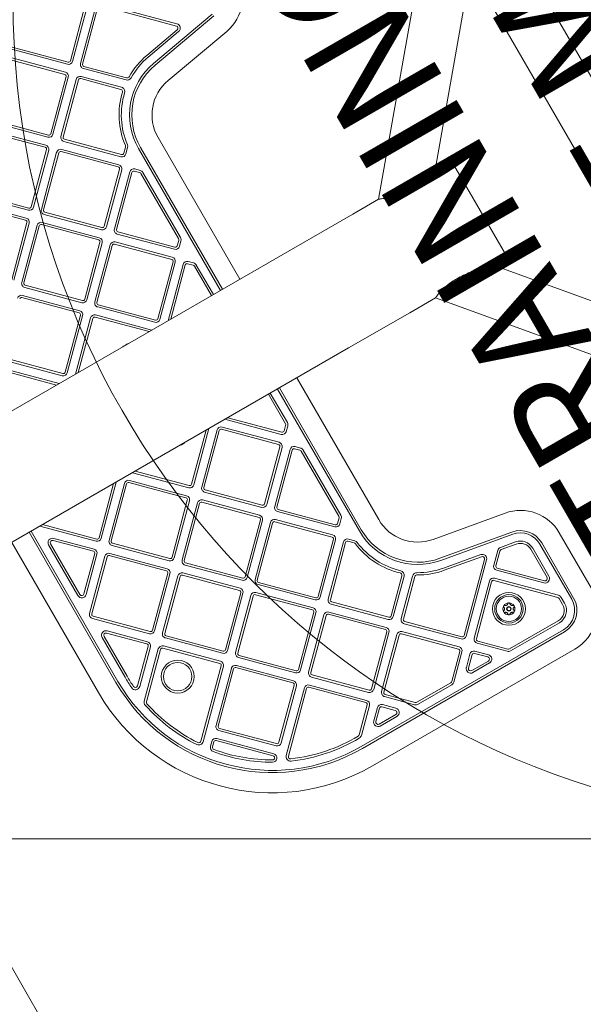
# Model space of a CAD drawing. Units: millimetres. Extents: x 14240 to 27760, y 11802 to 17898.
# Drawn here: x 25418 to 25794, y 14526 to 15184 of the extents above; entities that cross this region are included whole.
import ezdxf

# ---------------------------------------------------------------- set-up
doc = ezdxf.new("R2010")
doc.units = ezdxf.units.MM
doc.header["$LTSCALE"] = 100
doc.layers.add('Fall Zone', color=5, linetype='Continuous', lineweight=20, true_color=0x0000ff)
doc.layers.add('Symbol (ISO)', color=7, linetype='Continuous', lineweight=25)
doc.layers.add('Visible (ISO)', color=7, linetype='Continuous', lineweight=18)
doc.styles.add('Text Style426', font='tahoma.ttf')

msp = doc.modelspace()

# ---------------------------------------------------------------- linework, layer by layer
at = {"layer": 'Fall Zone', "color": 150, "true_color": 0x0080ff}
for p, q in [((24278.07, 16515.9), (26263.07, 13077.78)), ((23365.57, 14636.63), (26990.57, 14636.63))]:
    msp.add_line(p, q, dxfattribs=at)
at = {"layer": 'Fall Zone', "color": 1, "true_color": 0xff0000}
msp.add_circle((25963.39, 15196.84), 550, dxfattribs=at)
at = {"layer": 'Visible (ISO)'}
for p, q in [((25700.62, 15317.67), (25936.64, 14908.87)), ((25671.44, 15300.82), (25907.46, 14892.02)), ((25690.82, 15252.04), (25657.71, 15064.3)), ((25719.09, 15218.29), (25695.81, 15086.29)), ((25461.98, 15194.97), (25451.76, 15156.81)), ((25453.21, 15156.42), (25463.43, 15194.58)), ((25468.74, 15193.15), (25458.52, 15155)), ((25459.97, 15154.61), (25470.19, 15192.77)), ((25471.72, 15193.65), (25522.57, 15180.02)), ((25522.96, 15181.47), (25472.11, 15195.1)), ((25546.59, 15187.96), (25507.37, 15155.05)), ((25508.34, 15153.9), (25547.56, 15186.81)), ((25523.15, 15177.43), (25502.87, 15160.42)), ((25503.84, 15159.27), (25524.11, 15176.28)), ((25517.02, 15143.56), (25556.24, 15176.47)), ((25411.69, 15164.7), (25449.84, 15154.48)), ((25450.23, 15155.93), (25412.07, 15166.15)), ((25409.87, 15157.94), (25448.03, 15147.72)), ((25448.42, 15149.17), (25410.26, 15159.39)), ((25460.46, 15151.63), (25488.94, 15144)), ((25489.33, 15145.45), (25460.85, 15153.08)), ((25448.91, 15146.19), (25438.69, 15108.03)), ((25440.14, 15107.64), (25450.36, 15145.8)), ((25455.67, 15144.37), (25445.45, 15106.22)), ((25458.65, 15144.87), (25485.53, 15137.67)), ((25485.91, 15139.12), (25459.04, 15146.32)), ((25446.9, 15105.83), (25457.12, 15143.99)), ((25398.61, 15115.92), (25436.77, 15105.7)), ((25437.16, 15107.15), (25399, 15117.37)), ((25396.8, 15109.16), (25434.96, 15098.94)), ((25435.35, 15100.39), (25397.19, 15110.61)), ((25565.04, 15010.79), (25510.32, 15105.58)), ((25447.39, 15102.85), (25485.55, 15092.63)), ((25485.94, 15094.08), (25447.78, 15104.3)), ((25488.58, 15099.11), (25487.47, 15094.96)), ((25488.92, 15094.57), (25490.03, 15098.72)), ((25497.33, 15098.08), (25552.05, 15003.29)), ((25553.35, 15004.04), (25498.63, 15098.83)), ((25435.84, 15097.41), (25425.62, 15059.25)), ((25427.07, 15058.86), (25437.29, 15097.02)), ((25442.6, 15095.6), (25432.38, 15057.44)), ((25433.83, 15057.05), (25444.05, 15095.21)), ((25445.58, 15096.09), (25483.74, 15085.87)), ((25484.12, 15087.32), (25445.97, 15097.54)), ((25695.81, 15086.29), (25705.34, 15091.79)), ((25705.34, 15091.79), (25743.39, 15025.89)), ((25484.62, 15084.34), (25474.4, 15046.18)), ((25475.85, 15045.79), (25486.07, 15083.95)), ((25491.38, 15082.53), (25481.16, 15044.37)), ((25482.61, 15043.98), (25492.83, 15082.14)), ((25494.36, 15083.02), (25498, 15082.05)), ((25498.38, 15083.5), (25494.75, 15084.47)), ((25498.91, 15081.35), (25524, 15037.89)), ((25525.3, 15038.64), (25500.21, 15082.1)), ((25385.54, 15067.14), (25423.7, 15056.92)), ((25424.09, 15058.37), (25385.93, 15068.59)), ((25383.73, 15060.38), (25421.89, 15050.16)), ((25422.27, 15051.61), (25384.12, 15061.83)), ((25640.44, 15054.32), (25657.71, 15064.3)), ((25434.32, 15054.07), (25472.48, 15043.85)), ((25472.87, 15045.3), (25434.71, 15055.52)), ((25640.44, 15054.32), (25599.59, 15030.74)), ((25422.77, 15048.63), (25412.55, 15010.47)), ((25414, 15010.09), (25424.22, 15048.24)), ((25429.53, 15046.82), (25419.31, 15008.66)), ((25420.76, 15008.27), (25430.98, 15046.43)), ((25432.51, 15047.31), (25470.67, 15037.09)), ((25471.05, 15038.54), (25432.9, 15048.76)), ((25483.1, 15041), (25521.26, 15030.78)), ((25521.65, 15032.23), (25483.49, 15042.45)), ((25471.55, 15035.56), (25461.33, 14997.4)), ((25462.78, 14997.02), (25473, 15035.17)), ((25478.31, 15033.75), (25468.09, 14995.59)), ((25469.54, 14995.2), (25479.76, 15033.36)), ((25481.29, 15034.24), (25519.45, 15024.02)), ((25519.83, 15025.47), (25481.68, 15035.69)), ((25524.15, 15036.75), (25523.18, 15033.11)), ((25524.62, 15032.72), (25525.6, 15036.36)), ((25362.49, 14893.85), (25599.59, 15030.74)), ((25733.86, 15020.39), (25743.39, 15025.89)), ((25520.33, 15022.49), (25510.11, 14984.33)), ((25511.55, 14983.95), (25521.78, 15022.1)), ((25527.09, 15020.68), (25517.01, 14983.06)), ((25518.85, 14984.12), (25528.54, 15020.29)), ((25530.07, 15021.17), (25533.7, 15020.2)), ((25534.09, 15021.65), (25530.46, 15022.62)), ((25534.62, 15019.5), (25545.99, 14999.79)), ((25547.29, 15000.54), (25535.91, 15020.25)), ((25859.81, 14974.55), (25733.86, 15020.39)), ((25459.8, 14996.52), (25421.64, 15006.74)), ((25457.98, 14989.76), (25419.83, 14999.98)), ((25421.25, 15005.29), (25459.41, 14995.07)), ((25419.44, 14998.53), (25457.6, 14988.31)), ((25508.57, 14983.45), (25470.42, 14993.67)), ((25678.49, 14988.42), (25695.76, 14998.39)), ((25874.91, 14933.19), (25695.76, 14998.39)), ((25458.48, 14986.78), (25448.26, 14948.62)), ((25449.7, 14948.24), (25459.93, 14986.39)), ((25506.22, 14976.83), (25468.61, 14986.91)), ((25470.03, 14992.22), (25508.19, 14982)), ((25637.64, 14964.83), (25678.49, 14988.42)), ((25465.24, 14984.97), (25455.16, 14947.35)), ((25457, 14948.41), (25466.69, 14984.58)), ((25468.22, 14985.46), (25504.38, 14975.77)), ((25400.54, 14827.95), (25637.64, 14964.83)), ((25408.18, 14956.51), (25446.34, 14946.29)), ((25446.73, 14947.74), (25408.57, 14957.96)), ((25406.37, 14949.75), (25442.53, 14940.06)), ((25444.37, 14941.12), (25406.76, 14951.2)), ((25657.82, 14850.1), (25603.09, 14944.89)), ((25584.04, 14933.89), (25595.42, 14914.19)), ((25596.72, 14914.94), (25585.34, 14934.64)), ((25590.1, 14937.39), (25644.83, 14842.6)), ((25646.13, 14843.35), (25591.4, 14938.14)), ((25555.06, 14917.16), (25592.67, 14907.08)), ((25593.06, 14908.53), (25556.9, 14918.22)), ((25542.43, 14909.87), (25532.74, 14873.7)), ((25534.19, 14873.32), (25544.27, 14910.93)), ((25549.73, 14910.05), (25539.51, 14871.89)), ((25540.95, 14871.5), (25551.18, 14909.66)), ((25552.71, 14910.54), (25590.86, 14900.32)), ((25591.25, 14901.77), (25553.1, 14911.99)), ((25595.57, 14913.05), (25594.59, 14909.41)), ((25596.04, 14909.03), (25597.02, 14912.66)), ((25591.75, 14898.79), (25581.52, 14860.63)), ((25582.97, 14860.25), (25593.2, 14898.4)), ((25598.51, 14896.98), (25588.28, 14858.82)), ((25589.73, 14858.43), (25599.96, 14896.59)), ((25601.49, 14897.47), (25605.12, 14896.5)), ((25605.51, 14897.95), (25601.88, 14898.92)), ((25606.03, 14895.8), (25631.13, 14852.34)), ((25632.43, 14853.09), (25607.33, 14896.55)), ((25493.21, 14881.45), (25530.83, 14871.37)), ((25531.21, 14872.82), (25495.05, 14882.51)), ((25472.34, 14837.61), (25482.42, 14875.22)), ((25487.88, 14874.34), (25477.66, 14836.18)), ((25490.86, 14874.83), (25529.01, 14864.61)), ((25529.4, 14866.06), (25491.25, 14876.28)), ((25480.58, 14874.16), (25470.89, 14838)), ((25479.1, 14835.8), (25489.33, 14873.95)), ((25541.45, 14868.52), (25579.6, 14858.3)), ((25579.99, 14859.75), (25541.84, 14869.97)), ((25529.9, 14863.08), (25519.67, 14824.93)), ((25521.12, 14824.54), (25531.35, 14862.69)), ((25536.66, 14861.27), (25526.44, 14823.11)), ((25539.64, 14861.76), (25577.79, 14851.54)), ((25578.18, 14852.99), (25540.03, 14863.21)), ((25527.88, 14822.73), (25538.11, 14860.88)), ((25590.23, 14855.45), (25628.38, 14845.23)), ((25628.77, 14846.68), (25590.62, 14856.9)), ((25578.68, 14850.01), (25568.45, 14811.85)), ((25569.9, 14811.47), (25580.13, 14849.62)), ((25585.44, 14848.2), (25575.21, 14810.04)), ((25588.42, 14848.69), (25626.57, 14838.47)), ((25626.96, 14839.92), (25588.81, 14850.14)), ((25631.28, 14851.2), (25630.3, 14847.56)), ((25631.75, 14847.18), (25632.73, 14850.81)), ((25742.17, 14854.42), (25694.06, 14836.91)), ((25424.26, 14841.64), (25482.23, 14741.22)), ((25483.53, 14741.97), (25425.56, 14842.39)), ((25431.36, 14845.74), (25468.98, 14835.66)), ((25469.36, 14837.11), (25433.2, 14846.8)), ((25576.66, 14809.65), (25586.89, 14847.81)), ((25746.79, 14841.74), (25698.68, 14824.23)), ((25412.57, 14834.89), (25470.54, 14734.47)), ((25440.22, 14836.12), (25467.16, 14828.9)), ((25467.55, 14830.35), (25440.61, 14837.57)), ((25627.46, 14836.94), (25617.23, 14798.78)), ((25618.68, 14798.4), (25628.9, 14836.55)), ((25634.22, 14835.13), (25623.99, 14796.97)), ((25625.44, 14796.58), (25635.67, 14834.74)), ((25637.2, 14835.62), (25641.34, 14834.51)), ((25641.73, 14835.96), (25637.59, 14837.07)), ((25699.19, 14822.82), (25747.3, 14840.33)), ((25749.18, 14835.16), (25739.13, 14831.5)), ((25799.67, 14804.41), (25778.41, 14841.23)), ((25437.23, 14833.17), (25456.78, 14799.31)), ((25458.08, 14800.06), (25438.53, 14833.92)), ((25479.6, 14832.82), (25517.75, 14822.59)), ((25518.14, 14824.04), (25479.99, 14834.26)), ((25737.26, 14829.46), (25734.62, 14819.61)), ((25736.07, 14819.22), (25738.71, 14829.07)), ((25739.65, 14830.09), (25749.69, 14833.75)), ((25759.36, 14830.23), (25770.21, 14811.43)), ((25771.51, 14812.18), (25760.66, 14830.98)), ((25765.42, 14833.73), (25786.68, 14796.91)), ((25787.98, 14797.66), (25766.72, 14834.48)), ((25468.05, 14827.37), (25460.83, 14800.42)), ((25462.28, 14800.04), (25469.5, 14826.98)), ((25474.81, 14825.56), (25464.59, 14787.4)), ((25466.03, 14787.02), (25476.26, 14825.17)), ((25477.79, 14826.05), (25515.94, 14815.83)), ((25516.33, 14817.28), (25478.18, 14827.5)), ((25725.94, 14826.7), (25701.07, 14817.65)), ((25701.59, 14816.24), (25726.45, 14825.29)), ((25728.42, 14823.49), (25714.79, 14772.64)), ((25716.24, 14772.26), (25729.86, 14823.1)), ((25528.38, 14819.75), (25566.53, 14809.52)), ((25566.92, 14810.97), (25528.77, 14821.19)), ((25736.57, 14816.24), (25768.14, 14807.78)), ((25768.53, 14809.23), (25736.96, 14817.69)), ((25516.83, 14814.3), (25506.6, 14776.15)), ((25508.05, 14775.76), (25518.28, 14813.91)), ((25523.59, 14812.49), (25513.36, 14774.33)), ((25514.81, 14773.95), (25525.04, 14812.1)), ((25526.57, 14812.98), (25564.72, 14802.76)), ((25565.11, 14804.21), (25526.96, 14814.43)), ((25673.21, 14812.59), (25666.01, 14785.71)), ((25667.46, 14785.33), (25674.66, 14812.2)), ((25680.4, 14812.38), (25672.77, 14783.9)), ((25674.22, 14783.51), (25681.85, 14811.99)), ((25731.78, 14808.99), (25721.55, 14770.83)), ((25723, 14770.44), (25733.22, 14808.6)), ((25734.76, 14809.48), (25777.43, 14798.05)), ((25777.82, 14799.49), (25735.14, 14810.93)), ((25577.16, 14806.67), (25615.31, 14796.45)), ((25615.7, 14797.9), (25577.55, 14808.12)), ((25565.61, 14801.23), (25555.38, 14763.08)), ((25556.83, 14762.69), (25567.06, 14800.84)), ((25572.37, 14799.42), (25562.14, 14761.26)), ((25563.59, 14760.88), (25573.82, 14799.03)), ((25575.35, 14799.91), (25613.5, 14789.69)), ((25613.89, 14791.14), (25575.74, 14801.36)), ((25778.34, 14797.35), (25780.62, 14793.41)), ((25781.92, 14794.16), (25779.64, 14798.1)), ((25625.94, 14793.6), (25664.09, 14783.38)), ((25664.48, 14784.83), (25626.33, 14795.05)), ((25466.53, 14784.04), (25504.68, 14773.81)), ((25505.07, 14775.26), (25466.92, 14785.49)), ((25614.39, 14788.16), (25604.16, 14750.01)), ((25605.61, 14749.62), (25615.83, 14787.77)), ((25621.15, 14786.35), (25610.92, 14748.19)), ((25612.37, 14747.81), (25622.6, 14785.96)), ((25624.13, 14786.84), (25662.28, 14776.62)), ((25662.67, 14778.07), (25624.51, 14788.29)), ((25777.69, 14782.48), (25745.12, 14763.68)), ((25503.26, 14768.5), (25476.31, 14775.72)), ((25781.19, 14776.42), (25646.09, 14698.42)), ((25674.72, 14780.53), (25712.87, 14770.31)), ((25713.26, 14771.76), (25675.11, 14781.98)), ((25745.87, 14762.38), (25778.44, 14781.18)), ((25472.94, 14771.32), (25488.3, 14744.72)), ((25489.6, 14745.47), (25474.24, 14772.07)), ((25475.93, 14774.27), (25502.87, 14767.05)), ((25515.31, 14770.97), (25553.46, 14760.74)), ((25553.85, 14762.19), (25515.7, 14772.41)), ((25646.84, 14697.12), (25781.94, 14775.12)), ((25663.16, 14775.09), (25652.94, 14736.93)), ((25654.39, 14736.55), (25664.61, 14774.7)), ((25669.93, 14773.28), (25659.7, 14735.12)), ((25661.15, 14734.73), (25671.37, 14772.89)), ((25672.91, 14773.77), (25711.06, 14763.55)), ((25711.45, 14765), (25673.29, 14775.22)), ((25743.99, 14763.53), (25723.89, 14768.91)), ((25503.76, 14765.52), (25496.64, 14738.98)), ((25498.09, 14738.59), (25505.21, 14765.13)), ((25510.52, 14763.71), (25501.16, 14728.78)), ((25502.61, 14728.39), (25511.97, 14763.32)), ((25513.5, 14764.2), (25551.65, 14753.98)), ((25552.04, 14755.43), (25513.89, 14765.65)), ((25653.59, 14685.43), (25788.69, 14763.43)), ((25723.5, 14767.46), (25743.6, 14762.08)), ((25564.09, 14757.9), (25602.24, 14747.67)), ((25602.63, 14749.12), (25564.48, 14759.34)), ((25711.94, 14762.02), (25706.56, 14741.92)), ((25708.01, 14741.53), (25713.39, 14761.63)), ((25718.71, 14760.21), (25716.3, 14751.21)), ((25717.74, 14750.83), (25720.15, 14759.82)), ((25721.69, 14760.7), (25730.68, 14758.29)), ((25731.07, 14759.74), (25722.07, 14762.15)), ((25552.54, 14752.45), (25539.03, 14702.05)), ((25540.48, 14701.66), (25553.98, 14752.06)), ((25559.3, 14750.64), (25549.07, 14712.48)), ((25550.52, 14712.1), (25560.75, 14750.25)), ((25562.28, 14751.13), (25600.43, 14740.91)), ((25600.82, 14742.36), (25562.67, 14752.58)), ((25731.04, 14755.54), (25719.94, 14749.14)), ((25720.69, 14747.84), (25731.79, 14754.25)), ((25612.87, 14744.83), (25651.02, 14734.6)), ((25651.41, 14736.05), (25613.26, 14746.27)), ((25601.32, 14739.38), (25591.09, 14701.23)), ((25592.54, 14700.84), (25602.76, 14738.99)), ((25608.08, 14737.57), (25595.98, 14692.44)), ((25597.43, 14692.05), (25609.53, 14737.18)), ((25611.06, 14738.06), (25649.21, 14727.84)), ((25649.6, 14729.29), (25611.44, 14739.51)), ((25705.86, 14741.01), (25683.27, 14727.97)), ((25684.02, 14726.67), (25706.61, 14739.71)), ((25661.65, 14731.75), (25681.75, 14726.37)), ((25682.14, 14727.82), (25662.04, 14733.2)), ((25650.09, 14726.31), (25644.71, 14706.23)), ((25646.16, 14705.84), (25651.54, 14725.92)), ((25656.86, 14724.5), (25654.45, 14715.51)), ((25655.9, 14715.12), (25658.3, 14724.11)), ((25659.84, 14724.99), (25668.83, 14722.58)), ((25669.22, 14724.03), (25660.22, 14726.44)), ((25669.19, 14719.84), (25658.09, 14713.43)), ((25658.84, 14712.13), (25669.94, 14718.54)), ((25589.56, 14700.34), (25551.41, 14710.57)), ((25587.64, 14693.61), (25549.59, 14703.8)), ((25551.02, 14709.12), (25589.17, 14698.89)), ((25546.23, 14701.86), (25545.36, 14698.61)), ((25546.81, 14698.23), (25547.68, 14701.47)), ((25549.21, 14702.35), (25587.25, 14692.16))]:
    msp.add_line(p, q, dxfattribs=at)
for centre, radius in [((25744.73, 14790.44), 11), ((25744.73, 14790.44), 9.5), ((25744.73, 14790.44), 8.46), ((25744.73, 14790.44), 1.5), ((25744.73, 14790.44), 1.2), ((25523.47, 14745.16), 11), ((25523.47, 14745.16), 9.5)]:
    msp.add_circle(centre, radius, dxfattribs=at)
for centre, radius, start, end in [((25536.95, 15199.45), 30, 310, 30), ((25522.18, 15178.58), 1.5, 310, 75), ((25522.18, 15178.58), 3, 310, 75), ((25536.3, 15120.58), 52, 130, 150.53323), ((25536.3, 15120.58), 50.5, 130, 150.53323), ((25450.55, 15157.14), 2.75, 255, 345), ((25450.55, 15157.14), 1.25, 255, 345), ((25461.18, 15154.29), 2.75, 165, 255), ((25461.18, 15154.29), 1.25, 165, 255), ((25536.3, 15120.58), 45, 130, 210), ((25536.3, 15120.58), 43.5, 130, 210), ((25447.7, 15146.51), 1.25, 345, 75), ((25447.7, 15146.51), 2.75, 345, 75), ((25458.33, 15143.66), 2.75, 75, 165), ((25458.33, 15143.66), 1.25, 75, 165), ((25489.72, 15146.9), 3, 255, 330.53323), ((25489.72, 15146.9), 1.5, 255, 330.53323), ((25485.14, 15136.22), 1.5, 343.00197, 75), ((25485.14, 15136.22), 3, 343.00197, 75), ((25536.3, 15120.58), 30, 130, 210), ((25536.3, 15120.58), 52, 163.00197, 203.20889), ((25536.3, 15120.58), 50.5, 163.00197, 203.20889), ((25437.48, 15108.36), 2.75, 255, 345), ((25437.48, 15108.36), 1.25, 255, 345), ((25448.11, 15105.51), 2.75, 165, 255), ((25448.11, 15105.51), 1.25, 165, 255), ((25434.63, 15097.73), 1.25, 345, 75), ((25434.63, 15097.73), 2.75, 345, 75), ((25487.13, 15099.5), 1.5, 345, 23.20889), ((25487.13, 15099.5), 3, 345, 23.20889), ((25445.26, 15094.88), 2.75, 75, 165), ((25445.26, 15094.88), 1.25, 75, 165), ((25486.26, 15095.29), 2.75, 255, 345), ((25486.26, 15095.29), 1.25, 255, 345), ((25483.41, 15084.66), 1.25, 345, 75), ((25483.41, 15084.66), 2.75, 345, 75), ((25494.04, 15081.81), 2.75, 75, 165), ((25494.04, 15081.81), 1.25, 75, 165), ((25497.61, 15080.6), 1.5, 30, 75), ((25497.61, 15080.6), 3, 30, 75), ((25424.41, 15059.58), 2.75, 255, 345), ((25424.41, 15059.58), 1.25, 255, 345), ((25435.04, 15056.73), 2.75, 165, 255), ((25435.04, 15056.73), 1.25, 165, 255), ((25421.56, 15048.95), 1.25, 345, 75), ((25421.56, 15048.95), 2.75, 345, 75), ((25432.19, 15046.1), 2.75, 75, 165), ((25432.19, 15046.1), 1.25, 75, 165), ((25473.19, 15046.51), 2.75, 255, 345), ((25473.19, 15046.51), 1.25, 255, 345), ((25483.81, 15043.66), 2.75, 165, 255), ((25483.81, 15043.66), 1.25, 165, 255), ((25470.34, 15035.88), 1.25, 345, 75), ((25470.34, 15035.88), 2.75, 345, 75), ((25480.97, 15033.03), 2.75, 75, 165), ((25480.97, 15033.03), 1.25, 75, 165), ((25521.97, 15033.44), 2.75, 255, 345), ((25521.97, 15033.44), 1.25, 255, 345), ((25522.7, 15037.14), 1.5, 345, 30), ((25522.7, 15037.14), 3, 345, 30), ((25519.12, 15022.81), 1.25, 345, 75), ((25519.12, 15022.81), 2.75, 345, 75), ((25529.75, 15019.96), 2.75, 75, 165), ((25529.75, 15019.96), 1.25, 75, 165), ((25533.32, 15018.75), 1.5, 30, 75), ((25533.32, 15018.75), 3, 30, 75), ((25421.96, 15007.95), 2.75, 165, 255), ((25421.96, 15007.95), 1.25, 165, 255), ((25419.12, 14997.33), 2.75, 75, 165), ((25419.12, 14997.33), 1.25, 75, 165), ((25460.12, 14997.73), 2.75, 255, 345), ((25460.12, 14997.73), 1.25, 255, 345), ((25470.74, 14994.88), 2.75, 165, 255), ((25470.74, 14994.88), 1.25, 165, 255), ((25457.27, 14987.1), 1.25, 345, 75), ((25457.27, 14987.1), 2.75, 345, 75), ((25467.9, 14984.25), 2.75, 75, 165), ((25467.9, 14984.25), 1.25, 75, 165), ((25508.9, 14984.66), 2.75, 255, 345), ((25508.9, 14984.66), 1.25, 255, 345), ((25496.11, 14953.74), 15.09, 112.01475, 127.98525), ((25447.05, 14948.95), 2.75, 255, 345), ((25447.05, 14948.95), 1.25, 255, 345), ((25594.12, 14913.44), 1.5, 345, 30), ((25594.12, 14913.44), 3, 345, 30), ((25552.39, 14909.33), 2.75, 75, 165), ((25552.39, 14909.33), 1.25, 75, 165), ((25593.39, 14909.74), 2.75, 255, 345), ((25593.39, 14909.74), 1.25, 255, 345), ((25518.02, 14914.02), 15.98, 291.54747, 308.45253), ((25590.54, 14899.11), 2.75, 345, 75), ((25590.54, 14899.11), 1.25, 345, 75), ((25601.16, 14896.26), 2.75, 75, 165), ((25601.16, 14896.26), 1.25, 75, 165), ((25604.73, 14895.05), 1.5, 30, 75), ((25604.73, 14895.05), 3, 30, 75), ((25490.54, 14873.63), 2.75, 75, 165), ((25490.54, 14873.63), 1.25, 75, 165), ((25531.54, 14874.03), 2.75, 255, 345), ((25531.54, 14874.03), 1.25, 255, 345), ((25542.16, 14871.18), 2.75, 165, 255), ((25542.16, 14871.18), 1.25, 165, 255), ((25528.69, 14863.4), 1.25, 345, 75), ((25528.69, 14863.4), 2.75, 345, 75), ((25539.32, 14860.56), 2.75, 75, 165), ((25539.32, 14860.56), 1.25, 75, 165), ((25580.32, 14860.96), 2.75, 255, 345), ((25580.32, 14860.96), 1.25, 255, 345), ((25590.94, 14858.11), 2.75, 165, 255), ((25590.94, 14858.11), 1.25, 165, 255), ((25752.43, 14826.23), 30, 30, 110), ((25577.47, 14850.33), 1.25, 345, 75), ((25577.47, 14850.33), 2.75, 345, 75), ((25588.09, 14847.49), 2.75, 75, 165), ((25588.09, 14847.49), 1.25, 75, 165), ((25629.83, 14851.59), 1.5, 345, 30), ((25629.83, 14851.59), 3, 345, 30), ((25683.8, 14865.1), 30, 210, 290), ((25629.1, 14847.89), 2.75, 255, 345), ((25629.1, 14847.89), 1.25, 255, 345), ((25683.8, 14865.1), 45, 210, 290), ((25683.8, 14865.1), 43.5, 210, 290), ((25752.43, 14826.23), 16.5, 30, 110), ((25439.83, 14834.67), 3, 75, 210), ((25439.83, 14834.67), 1.5, 75, 210), ((25469.69, 14838.32), 2.75, 255, 345), ((25469.69, 14838.32), 1.25, 255, 345), ((25480.31, 14835.47), 2.75, 165, 255), ((25480.31, 14835.47), 1.25, 165, 255), ((25626.25, 14837.26), 1.25, 345, 75), ((25626.25, 14837.26), 2.75, 345, 75), ((25636.87, 14834.41), 2.75, 75, 165), ((25636.87, 14834.41), 1.25, 75, 165), ((25640.96, 14833.06), 3, 36.79111, 75), ((25683.8, 14865.1), 50.5, 216.79111, 256.99803), ((25752.43, 14826.23), 15, 30, 110), ((25752.43, 14826.23), 9.5, 30, 110), ((25466.84, 14827.69), 1.25, 345, 75), ((25466.84, 14827.69), 2.75, 345, 75), ((25640.96, 14833.06), 1.5, 36.79111, 75), ((25683.8, 14865.1), 52, 216.79111, 256.99803), ((25740.16, 14828.68), 3, 110, 165), ((25740.16, 14828.68), 1.5, 110, 165), ((25752.43, 14826.23), 8, 30, 110), ((25477.47, 14824.85), 2.75, 75, 165), ((25477.47, 14824.85), 1.25, 75, 165), ((25518.47, 14825.25), 2.75, 255, 345), ((25518.47, 14825.25), 1.25, 255, 345), ((25529.09, 14822.4), 2.75, 165, 255), ((25529.09, 14822.4), 1.25, 165, 255), ((25726.97, 14823.88), 3, 345, 110), ((25726.97, 14823.88), 1.5, 345, 110), ((25515.62, 14814.62), 1.25, 345, 75), ((25515.62, 14814.62), 2.75, 345, 75), ((25671.76, 14812.98), 3, 345, 76.99803), ((25683.8, 14865.1), 52, 269.46677, 290), ((25683.8, 14865.1), 50.5, 269.46677, 290), ((25737.28, 14818.9), 2.75, 165, 255), ((25737.28, 14818.9), 1.25, 165, 255), ((25526.24, 14811.78), 2.75, 75, 165), ((25526.24, 14811.78), 1.25, 75, 165), ((25567.25, 14812.18), 2.75, 255, 345), ((25567.25, 14812.18), 1.25, 255, 345), ((25577.87, 14809.33), 2.75, 165, 255), ((25577.87, 14809.33), 1.25, 165, 255), ((25671.76, 14812.98), 1.5, 345, 76.99803), ((25683.3, 14811.61), 3, 89.46677, 165), ((25683.3, 14811.61), 1.5, 89.46677, 165), ((25734.43, 14808.27), 2.75, 75, 165), ((25734.43, 14808.27), 1.25, 75, 165), ((25768.91, 14810.68), 3, 255, 30), ((25768.91, 14810.68), 1.5, 255, 30), ((25564.4, 14801.55), 1.25, 345, 75), ((25564.4, 14801.55), 2.75, 345, 75), ((25773.69, 14789.41), 30, 300, 30), ((25459.38, 14800.81), 3, 210, 345), ((25459.38, 14800.81), 1.5, 210, 345), ((25575.02, 14798.71), 2.75, 75, 165), ((25575.02, 14798.71), 1.25, 75, 165), ((25616.02, 14799.11), 2.75, 255, 345), ((25616.02, 14799.11), 1.25, 255, 345), ((25626.65, 14796.26), 2.75, 165, 255), ((25626.65, 14796.26), 1.25, 165, 255), ((25777.05, 14796.6), 1.5, 30, 75), ((25777.05, 14796.6), 3, 30, 75), ((25773.69, 14789.41), 15, 300, 30), ((25773.69, 14789.41), 16.5, 300, 30), ((25613.18, 14788.48), 1.25, 345, 75), ((25613.18, 14788.48), 2.75, 345, 75), ((25744.73, 14790.44), 4, 150, 210), ((25744.73, 14790.44), 4, 90, 150), ((25744.73, 14790.44), 4, 30, 90), ((25744.73, 14790.44), 4, 330, 30), ((25773.69, 14789.41), 8, 300, 30), ((25773.69, 14789.41), 9.5, 300, 30), ((25467.24, 14786.69), 2.75, 165, 255), ((25467.24, 14786.69), 1.25, 165, 255), ((25623.8, 14785.64), 2.75, 75, 165), ((25623.8, 14785.64), 1.25, 75, 165), ((25664.8, 14786.04), 2.75, 255, 345), ((25664.8, 14786.04), 1.25, 255, 345), ((25675.43, 14783.19), 2.75, 165, 255), ((25675.43, 14783.19), 1.25, 165, 255), ((25744.73, 14790.44), 4, 210, 270), ((25744.73, 14790.44), 4, 270, 330), ((25475.54, 14772.82), 3, 75, 210), ((25505.4, 14776.47), 2.75, 255, 345), ((25505.4, 14776.47), 1.25, 255, 345), ((25661.96, 14775.41), 1.25, 345, 75), ((25661.96, 14775.41), 2.75, 345, 75), ((25475.54, 14772.82), 1.5, 75, 210), ((25516.02, 14773.62), 2.75, 165, 255), ((25516.02, 14773.62), 1.25, 165, 255), ((25672.58, 14772.57), 2.75, 75, 165), ((25672.58, 14772.57), 1.25, 75, 165), ((25713.58, 14772.97), 2.75, 255, 345), ((25713.58, 14772.97), 1.25, 255, 345), ((25724.21, 14770.12), 2.75, 165, 255), ((25724.21, 14770.12), 1.25, 165, 255), ((25502.55, 14765.84), 1.25, 345, 75), ((25502.55, 14765.84), 2.75, 345, 75), ((25513.17, 14763), 2.75, 75, 165), ((25513.17, 14763), 1.25, 75, 165), ((25554.18, 14763.4), 2.75, 255, 345), ((25554.18, 14763.4), 1.25, 255, 345), ((25710.74, 14762.34), 1.25, 345, 75), ((25710.74, 14762.34), 2.75, 345, 75), ((25744.37, 14764.98), 3, 255, 300), ((25744.37, 14764.98), 1.5, 255, 300), ((25564.8, 14760.55), 2.75, 165, 255), ((25564.8, 14760.55), 1.25, 165, 255), ((25721.36, 14759.49), 2.75, 75, 165), ((25721.36, 14759.49), 1.25, 75, 165), ((25730.29, 14756.84), 1.5, 300, 75), ((25730.29, 14756.84), 3, 300, 75), ((25551.33, 14752.77), 1.25, 345, 75), ((25551.33, 14752.77), 2.75, 345, 75), ((25561.95, 14749.93), 2.75, 75, 165), ((25561.95, 14749.93), 1.25, 75, 165), ((25602.95, 14750.33), 2.75, 255, 345), ((25602.95, 14750.33), 1.25, 255, 345), ((25719.19, 14750.44), 3, 165, 300), ((25719.19, 14750.44), 1.5, 165, 300), ((25586.59, 14801.47), 113.5, 210, 214.19757), ((25586.59, 14801.47), 112, 210, 214.19757), ((25613.58, 14747.48), 2.75, 165, 255), ((25613.58, 14747.48), 1.25, 165, 255), ((25586.59, 14801.47), 120.5, 210, 300), ((25586.59, 14801.47), 119, 210, 300), ((25495.2, 14739.37), 3, 214.19757, 345), ((25495.2, 14739.37), 1.5, 214.19757, 345), ((25600.11, 14739.7), 1.25, 345, 75), ((25600.11, 14739.7), 2.75, 345, 75), ((25610.73, 14736.86), 2.75, 75, 165), ((25610.73, 14736.86), 1.25, 75, 165), ((25651.73, 14737.26), 2.75, 255, 345), ((25651.73, 14737.26), 1.25, 255, 345), ((25705.11, 14742.31), 1.5, 300, 345), ((25705.11, 14742.31), 3, 300, 345), ((25586.59, 14801.47), 134, 210, 300), ((25662.36, 14734.41), 2.75, 165, 255), ((25662.36, 14734.41), 1.25, 165, 255), ((25504.06, 14728), 3, 165, 221.67549), ((25586.59, 14801.47), 113.5, 221.67549, 243.6712), ((25504.06, 14728), 1.5, 165, 221.67549), ((25586.59, 14801.47), 112, 221.67549, 243.6712), ((25648.89, 14726.63), 1.25, 345, 75), ((25648.89, 14726.63), 2.75, 345, 75), ((25659.51, 14723.79), 2.75, 75, 165), ((25659.51, 14723.79), 1.25, 75, 165), ((25668.44, 14721.14), 3, 300, 75), ((25682.52, 14729.27), 3, 255, 300), ((25682.52, 14729.27), 1.5, 255, 300), ((25668.44, 14721.14), 1.5, 300, 75), ((25551.73, 14711.77), 2.75, 165, 255), ((25551.73, 14711.77), 1.25, 165, 255), ((25657.34, 14714.73), 3, 165, 300), ((25657.34, 14714.73), 1.5, 165, 300), ((25548.88, 14701.15), 2.75, 75, 165), ((25586.59, 14801.47), 112, 276.38585, 300.8557), ((25586.59, 14801.47), 113.5, 276.38585, 300.8557), ((25643.26, 14706.61), 1.5, 300.8557, 345), ((25643.26, 14706.61), 3, 300.8557, 345), ((25537.58, 14702.44), 3, 243.6712, 345), ((25537.58, 14702.44), 1.5, 243.6712, 345), ((25548.26, 14697.84), 3, 165, 249.70022), ((25548.26, 14697.84), 1.5, 165, 249.70022), ((25548.88, 14701.15), 1.25, 75, 165), ((25589.88, 14701.55), 2.75, 255, 345), ((25589.88, 14701.55), 1.25, 255, 345), ((25586.59, 14801.47), 113.5, 249.70022, 270.15695), ((25586.59, 14801.47), 112, 249.70022, 270.15695), ((25586.89, 14690.84), 2.87, 270.15695, 75), ((25586.89, 14690.84), 1.37, 270.15695, 75), ((25598.88, 14691.66), 3, 165, 276.38585), ((25598.88, 14691.66), 1.5, 165, 276.38585)]:
    msp.add_arc(centre, radius, start, end, dxfattribs=at)
for points, knots in [([(25657.71, 15064.3), (25657.71, 15064.3), (25657.81, 15064.3), (25658.24, 15064.34), (25658.56, 15064.37), (25659.42, 15064.47), (25659.95, 15064.54), (25661.18, 15064.73), (25661.87, 15064.85), (25663.49, 15065.19), (25664.48, 15065.43), (25666.62, 15066.05), (25667.76, 15066.44), (25670.1, 15067.34), (25671.29, 15067.86), (25673.64, 15069), (25674.79, 15069.61), (25678.63, 15071.83), (25681.44, 15073.78), (25686.6, 15077.78), (25688.96, 15079.84), (25692.18, 15082.78), (25693.45, 15083.99), (25694.82, 15085.31), (25695.18, 15085.67), (25695.68, 15086.16), (25695.81, 15086.29), (25695.81, 15086.29)], [2.752628, 2.752628, 2.752628, 2.752628, 3.065416, 3.065416, 3.378204, 3.378204, 3.690991, 3.690991, 4.003779, 4.003779, 4.379148, 4.379148, 4.754518, 4.754518, 5.129887, 5.129887, 5.505257, 5.505257, 6.461452, 6.461452, 7.417646, 7.417646, 8.070703, 8.070703, 8.397231, 8.397231, 8.72376, 8.72376, 8.72376, 8.72376]), ([(25733.86, 15020.39), (25733.86, 15020.39), (25733.68, 15020.34), (25733.01, 15020.15), (25732.51, 15020.02), (25730.69, 15019.5), (25729, 15019), (25724.84, 15017.68), (25721.89, 15016.67), (25715.84, 15014.2), (25712.75, 15012.74), (25709.99, 15011.15)], [8.72376, 8.72376, 8.72376, 8.72376, 9.050288, 9.050288, 9.376816, 9.376816, 10.029873, 10.029873, 10.986068, 10.986068, 11.942262, 11.942262, 11.942262, 11.942262]), ([(25709.99, 15011.15), (25708.9, 15010.52), (25707.79, 15009.83), (25705.64, 15008.37), (25704.59, 15007.6), (25702.64, 15006.03), (25701.74, 15005.23), (25700.13, 15003.69), (25699.42, 15002.95), (25698.32, 15001.72), (25697.87, 15001.18), (25697.09, 15000.21), (25696.77, 14999.78), (25696.25, 14999.09), (25696.07, 14998.83), (25695.82, 14998.48), (25695.76, 14998.39), (25695.76, 14998.39)], [0, 0, 0, 0, 0.37537, 0.37537, 0.750739, 0.750739, 1.126109, 1.126109, 1.501478, 1.501478, 1.814266, 1.814266, 2.127053, 2.127053, 2.439841, 2.439841, 2.752628, 2.752628, 2.752628, 2.752628]), ([(25741.4, 14791.52), (25741.32, 14791.59), (25741.26, 14791.68), (25741.18, 14791.88), (25741.16, 14791.99), (25741.17, 14792.16), (25741.18, 14792.22), (25741.21, 14792.33), (25741.24, 14792.38), (25741.27, 14792.44)], [0.0469556, 0.0469556, 0.0469556, 0.0469556, 0.0865344, 0.0865344, 0.1221002, 0.1221002, 0.1398831, 0.1398831, 0.1576659, 0.1576659, 0.1576659, 0.1576659]), ([(25741.27, 14788.44), (25741.24, 14788.49), (25741.21, 14788.54), (25741.18, 14788.66), (25741.17, 14788.71), (25741.16, 14788.89), (25741.18, 14789), (25741.26, 14789.19), (25741.32, 14789.28), (25741.4, 14789.35)], [0.1576659, 0.1576659, 0.1576659, 0.1576659, 0.1754488, 0.1754488, 0.1932317, 0.1932317, 0.2287975, 0.2287975, 0.2683763, 0.2683763, 0.2683763, 0.2683763]), ([(25741.27, 14792.44), (25741.3, 14792.49), (25741.33, 14792.54), (25741.41, 14792.62), (25741.46, 14792.66), (25741.6, 14792.75), (25741.71, 14792.79), (25741.92, 14792.82), (25742.03, 14792.81), (25742.13, 14792.78)], [0.1576659, 0.1576659, 0.1576659, 0.1576659, 0.1754488, 0.1754488, 0.1932317, 0.1932317, 0.2287975, 0.2287975, 0.2683763, 0.2683763, 0.2683763, 0.2683763]), ([(25741.4, 14789.35), (25741.49, 14789.44), (25741.58, 14789.55), (25741.71, 14789.76), (25741.76, 14789.88), (25741.84, 14790.15), (25741.86, 14790.29), (25741.86, 14790.58), (25741.84, 14790.72), (25741.76, 14790.99), (25741.71, 14791.11), (25741.58, 14791.32), (25741.49, 14791.43), (25741.4, 14791.52)], [0.0813899, 0.0813899, 0.0813899, 0.0813899, 0.1308862, 0.1308862, 0.1732559, 0.1732559, 0.2156255, 0.2156255, 0.2579951, 0.2579951, 0.3003648, 0.3003648, 0.349861, 0.349861, 0.349861, 0.349861]), ([(25742.13, 14792.78), (25742.25, 14792.74), (25742.39, 14792.72), (25742.64, 14792.72), (25742.77, 14792.73), (25743.04, 14792.8), (25743.17, 14792.85), (25743.42, 14792.99), (25743.53, 14793.08), (25743.72, 14793.28), (25743.8, 14793.39), (25743.92, 14793.61), (25743.97, 14793.74), (25744, 14793.86)], [0.0813899, 0.0813899, 0.0813899, 0.0813899, 0.1308862, 0.1308862, 0.1732559, 0.1732559, 0.2156255, 0.2156255, 0.2579951, 0.2579951, 0.3003648, 0.3003648, 0.349861, 0.349861, 0.349861, 0.349861]), ([(25744, 14793.86), (25744.03, 14793.97), (25744.07, 14794.07), (25744.2, 14794.23), (25744.29, 14794.3), (25744.44, 14794.38), (25744.5, 14794.4), (25744.61, 14794.43), (25744.67, 14794.44), (25744.73, 14794.44)], [0.0469556, 0.0469556, 0.0469556, 0.0469556, 0.0865344, 0.0865344, 0.1221002, 0.1221002, 0.1398831, 0.1398831, 0.1576659, 0.1576659, 0.1576659, 0.1576659]), ([(25744.73, 14794.44), (25744.79, 14794.44), (25744.85, 14794.43), (25744.96, 14794.4), (25745.02, 14794.38), (25745.17, 14794.3), (25745.26, 14794.23), (25745.39, 14794.07), (25745.43, 14793.97), (25745.46, 14793.86)], [0.1576659, 0.1576659, 0.1576659, 0.1576659, 0.1754488, 0.1754488, 0.1932317, 0.1932317, 0.2287975, 0.2287975, 0.2683763, 0.2683763, 0.2683763, 0.2683763]), ([(25745.46, 14793.86), (25745.49, 14793.74), (25745.54, 14793.61), (25745.66, 14793.39), (25745.74, 14793.28), (25745.93, 14793.08), (25746.04, 14792.99), (25746.29, 14792.85), (25746.43, 14792.8), (25746.69, 14792.73), (25746.83, 14792.72), (25747.08, 14792.72), (25747.21, 14792.74), (25747.34, 14792.78)], [0.0813899, 0.0813899, 0.0813899, 0.0813899, 0.1308862, 0.1308862, 0.1732559, 0.1732559, 0.2156255, 0.2156255, 0.2579951, 0.2579951, 0.3003648, 0.3003648, 0.349861, 0.349861, 0.349861, 0.349861]), ([(25747.34, 14792.78), (25747.44, 14792.81), (25747.55, 14792.82), (25747.75, 14792.79), (25747.86, 14792.75), (25748, 14792.66), (25748.05, 14792.62), (25748.13, 14792.54), (25748.17, 14792.49), (25748.19, 14792.44)], [0.0469556, 0.0469556, 0.0469556, 0.0469556, 0.0865344, 0.0865344, 0.1221002, 0.1221002, 0.1398831, 0.1398831, 0.1576659, 0.1576659, 0.1576659, 0.1576659]), ([(25748.06, 14791.52), (25747.97, 14791.43), (25747.88, 14791.32), (25747.76, 14791.11), (25747.7, 14790.99), (25747.62, 14790.72), (25747.6, 14790.58), (25747.6, 14790.29), (25747.62, 14790.15), (25747.7, 14789.88), (25747.76, 14789.76), (25747.88, 14789.55), (25747.97, 14789.44), (25748.06, 14789.35)], [0.0813899, 0.0813899, 0.0813899, 0.0813899, 0.1308862, 0.1308862, 0.1732559, 0.1732559, 0.2156255, 0.2156255, 0.2579951, 0.2579951, 0.3003648, 0.3003648, 0.349861, 0.349861, 0.349861, 0.349861]), ([(25748.19, 14792.44), (25748.22, 14792.38), (25748.25, 14792.33), (25748.28, 14792.22), (25748.29, 14792.16), (25748.3, 14791.99), (25748.28, 14791.88), (25748.2, 14791.68), (25748.14, 14791.59), (25748.06, 14791.52)], [0.1576659, 0.1576659, 0.1576659, 0.1576659, 0.1754488, 0.1754488, 0.1932317, 0.1932317, 0.2287975, 0.2287975, 0.2683763, 0.2683763, 0.2683763, 0.2683763]), ([(25748.06, 14789.35), (25748.14, 14789.28), (25748.2, 14789.19), (25748.28, 14789), (25748.3, 14788.89), (25748.29, 14788.71), (25748.28, 14788.66), (25748.25, 14788.54), (25748.22, 14788.49), (25748.19, 14788.44)], [0.0469556, 0.0469556, 0.0469556, 0.0469556, 0.0865344, 0.0865344, 0.1221002, 0.1221002, 0.1398831, 0.1398831, 0.1576659, 0.1576659, 0.1576659, 0.1576659]), ([(25742.13, 14788.09), (25742.03, 14788.06), (25741.92, 14788.05), (25741.71, 14788.08), (25741.6, 14788.12), (25741.46, 14788.21), (25741.41, 14788.25), (25741.33, 14788.34), (25741.3, 14788.38), (25741.27, 14788.44)], [0.0469556, 0.0469556, 0.0469556, 0.0469556, 0.0865344, 0.0865344, 0.1221002, 0.1221002, 0.1398831, 0.1398831, 0.1576659, 0.1576659, 0.1576659, 0.1576659]), ([(25744, 14787.01), (25743.97, 14787.14), (25743.92, 14787.26), (25743.8, 14787.48), (25743.72, 14787.59), (25743.53, 14787.79), (25743.42, 14787.88), (25743.17, 14788.02), (25743.04, 14788.07), (25742.77, 14788.14), (25742.64, 14788.15), (25742.39, 14788.15), (25742.25, 14788.13), (25742.13, 14788.09)], [0.0813899, 0.0813899, 0.0813899, 0.0813899, 0.1308862, 0.1308862, 0.1732559, 0.1732559, 0.2156255, 0.2156255, 0.2579951, 0.2579951, 0.3003648, 0.3003648, 0.349861, 0.349861, 0.349861, 0.349861]), ([(25744.73, 14786.44), (25744.67, 14786.44), (25744.61, 14786.44), (25744.5, 14786.47), (25744.44, 14786.49), (25744.29, 14786.57), (25744.2, 14786.64), (25744.07, 14786.81), (25744.03, 14786.91), (25744, 14787.01)], [0.1576659, 0.1576659, 0.1576659, 0.1576659, 0.1754488, 0.1754488, 0.1932317, 0.1932317, 0.2287975, 0.2287975, 0.2683763, 0.2683763, 0.2683763, 0.2683763]), ([(25745.46, 14787.01), (25745.43, 14786.91), (25745.39, 14786.81), (25745.26, 14786.64), (25745.17, 14786.57), (25745.02, 14786.49), (25744.96, 14786.47), (25744.85, 14786.44), (25744.79, 14786.44), (25744.73, 14786.44)], [0.0469556, 0.0469556, 0.0469556, 0.0469556, 0.0865344, 0.0865344, 0.1221002, 0.1221002, 0.1398831, 0.1398831, 0.1576659, 0.1576659, 0.1576659, 0.1576659]), ([(25747.34, 14788.09), (25747.21, 14788.13), (25747.08, 14788.15), (25746.83, 14788.15), (25746.69, 14788.14), (25746.43, 14788.07), (25746.29, 14788.02), (25746.04, 14787.88), (25745.93, 14787.79), (25745.74, 14787.59), (25745.66, 14787.48), (25745.54, 14787.26), (25745.49, 14787.14), (25745.46, 14787.01)], [0.0813899, 0.0813899, 0.0813899, 0.0813899, 0.1308862, 0.1308862, 0.1732559, 0.1732559, 0.2156255, 0.2156255, 0.2579951, 0.2579951, 0.3003648, 0.3003648, 0.349861, 0.349861, 0.349861, 0.349861]), ([(25748.19, 14788.44), (25748.17, 14788.38), (25748.13, 14788.34), (25748.05, 14788.25), (25748, 14788.21), (25747.86, 14788.12), (25747.75, 14788.08), (25747.55, 14788.05), (25747.44, 14788.06), (25747.34, 14788.09)], [0.1576659, 0.1576659, 0.1576659, 0.1576659, 0.1754488, 0.1754488, 0.1932317, 0.1932317, 0.2287975, 0.2287975, 0.2683763, 0.2683763, 0.2683763, 0.2683763])]:
    msp.add_open_spline(points, degree=3, knots=knots, dxfattribs=at)

# ---------------------------------------------------------------- texts
at = {"layer": 'Symbol (ISO)', "color": 1, "true_color": 0xff0000, "char_height": 75, "attachment_point": 7, "rotation": 120, "style": 'Text Style426'}
for s, insert in [('NOT OVERLAP', (26147.85, 14912.67, -30867.41)), ('SPACE MUST', (26023.98, 14880.24, -30867.41)), ('TRAINING', (25886.18, 14871.95, -30867.41))]:
    msp.add_mtext(s, dxfattribs=dict(at, insert=insert))

doc.saveas('drawing.dxf')
